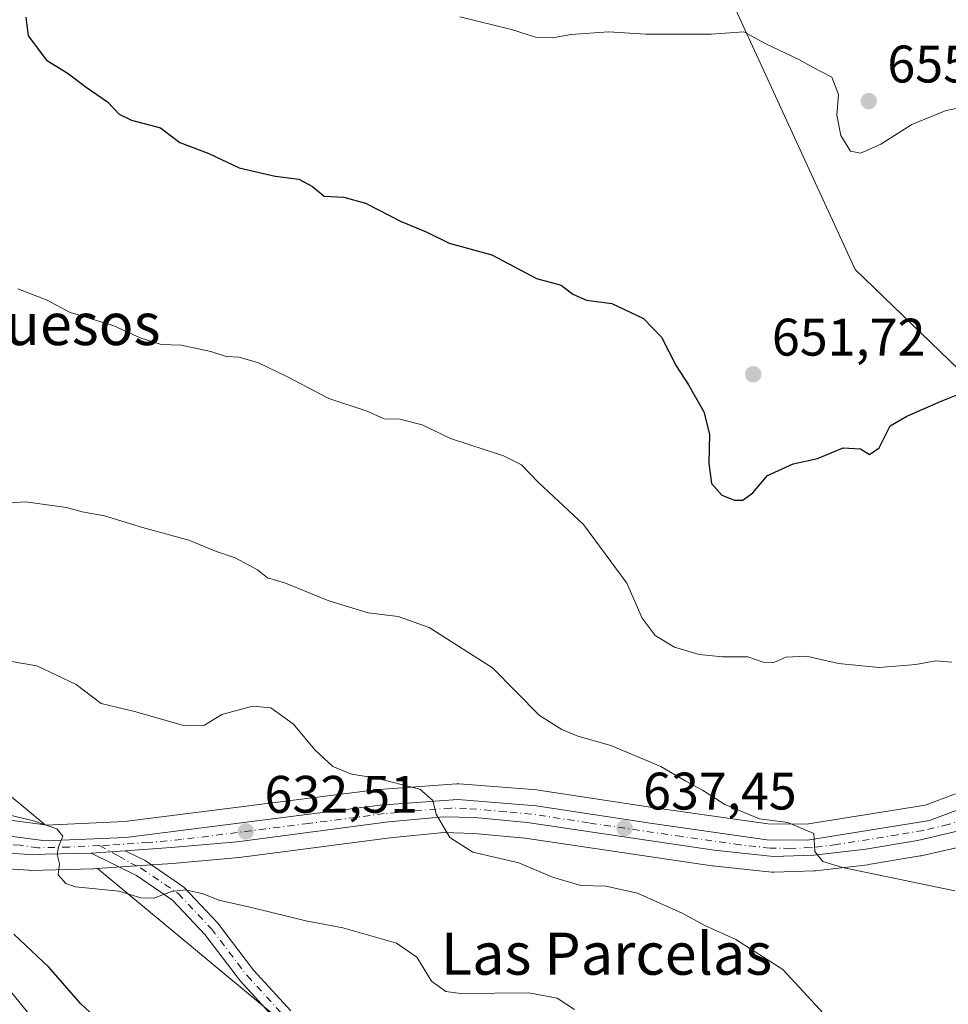
# Model space of a CAD drawing. Units: metres. Extents: x 580133 to 583587, y 4731210 to 4733564.
# Drawn here: x 580656 to 580833, y 4732216 to 4732403 of the extents above; entities that cross this region are included whole.
import ezdxf
from ezdxf.enums import TextEntityAlignment as Align

# ---------------------------------------------------------------- set-up
doc = ezdxf.new("R2010")
doc.units = ezdxf.units.M
doc.header["$MEASUREMENT"] = 0
doc.linetypes.add('DGN Style 4', pattern=[2.6384748266838614, 1.318413404963828, -0.6592067024819142, 0.001648016756204785, -0.6592067024819142])
for name, color, linetype, lineweight in [('Arbolado forestal CxS', 92, 'Continuous', 0), ('Carretera de calzada única Cxs', 7, 'Continuous', 13), ('Carretera de calzada única eje', 7, 'DGN Style 4', 0), ('Curva de nivel maestra', 30, 'Continuous', 30), ('Curva de nivel normal', 30, 'Continuous', 0), ('Núcleo urbano CxS', 7, 'Continuous', 0), ('Pista no pavimentada Cxs', 111, 'Continuous', 0), ('Pista no pavimentada eje', 91, 'DGN Style 4', 0), ('Prado CxS', 92, 'Continuous', 0), ('Punto de cota en terreno', 7, 'Continuous', 0), ('Rótulo de punto de cota en terreno', 7, 'Continuous', 0), ('Texto cartográfico', 7, 'Continuous', 0)]:
    doc.layers.add(name, color=color, linetype=linetype, lineweight=lineweight)
doc.styles.add('Style-Arial', font='txt')

# ---------------------------------------------------------------- blocks, each defined once
blk = doc.blocks.new('*U6')
at = {"layer": 'Arbolado forestal CxS', "color": 92, "linetype": 'Continuous', "lineweight": 0}
for points in [[(580838.3049, 4732332.7029, 650.2427000000025), (580815.0305000005, 4732355.133500001, 653.154999999999), (580787.2521000003, 4732415.583699999, 656.5400999999983)], [(580631.0122999996, 4732274.883099999, 632.789300000004), (580661.2647000002, 4732249.786699999, 630.5050000000047), (580655.0537, 4732250.651500001, 630.3078999999998)], [(580652.0875000004, 4732241.565099999, 629.1652999999933), (580658.1788999997, 4732241.176300001, 629.4979000000021), (580658.3701, 4732241.170100001, 629.5090000000055), (580658.4429000001, 4732241.1711, 629.5136999999959), (580670.3728999998, 4732241.461100001, 630.3565999999992), (580670.5044999998, 4732241.4671, 630.3647999999957), (580671.2336999997, 4732241.516899999, 630.411500000002), (580784.6202999996, 4732147.455700001, 619.448000000004)]]:
    blk.add_polyline3d(points, dxfattribs=at)
blk = doc.blocks.new('*U9')
at = {"layer": 'Arbolado forestal CxS', "color": 92, "linetype": 'Continuous', "lineweight": 0}
for points in [[(580834.0689000003, 4732255.7039, 642.6079999999929), (580828.3103, 4732253.5645, 642.0712000000058), (580805.7319, 4732249.9023, 640.8157999999967), (580798.4552999996, 4732249.9681, 640.3092000000033), (580776.5380999995, 4732253.0781, 638.7679999999964), (580754.8947000002, 4732256.395500001, 637.4023000000016), (580754.6782999998, 4732256.420700001, 637.3925000000017), (580739.8583000004, 4732257.6007, 636.3907999999938), (580739.6201, 4732257.610099999, 636.3702000000048), (580739.3992999997, 4732257.6019, 636.3478999999934), (580724.6293000003, 4732256.5119, 634.9360000000015), (580724.4744999995, 4732256.4965, 634.9296000000032), (580676.3251, 4732250.421700001, 631.6107000000047), (580661.4612999996, 4732249.759299999, 630.511799999993), (580661.2647000002, 4732249.786699999, 630.5050000000047), (580631.0122999996, 4732274.883099999, 632.789300000004), (580592.3932999996, 4732302.744700001, 634.3076000000001), (580593.2133, 4732327.527899999, 635.0227000000014), (580640.2707000002, 4732394.444700001, 645.4475999999995), (580677.7698999997, 4732428.161900001, 654.3456000000006)], [(580787.2521000003, 4732415.583699999, 656.5400999999983), (580815.0305000005, 4732355.133500001, 653.154999999999), (580838.3049, 4732332.7029, 650.2427000000025)], [(580784.6202999996, 4732147.455700001, 619.448000000004), (580671.2336999997, 4732241.516899999, 630.411500000002), (580676.6546999998, 4732241.8871, 630.8061000000016), (580685.4463000001, 4732242.489499999, 631.3614999999991), (580697.9972999999, 4732243.6121, 632.1812000000064), (580698.1187000005, 4732243.625299999, 632.187300000005), (580726.7764999997, 4732247.3685, 634.3043999999937), (580736.9521000005, 4732248.336300001, 635.0868000000046), (580742.6215000004, 4732248.183900001, 635.5853999999963), (580752.3920999998, 4732247.2805, 636.2023999999947), (580787.7909000004, 4732242.042500001, 638.3260000000009), (580787.9118999997, 4732242.027100001, 638.3328000000038), (580799.1618999997, 4732240.827099999, 639.1330000000017), (580799.4801000003, 4732240.8101, 639.1606000000029), (580799.5778999999, 4732240.811699999, 639.170100000003), (580807.2379000001, 4732241.061699999, 639.8144999999931), (580807.4858999997, 4732241.0801, 639.834400000007), (580817.3958999999, 4732242.2301, 640.5838999999978), (580817.5462999997, 4732242.251499999, 640.5954000000056), (580827.3387000002, 4732243.8935, 641.3243999999977), (580827.5028999997, 4732243.9265, 641.3358000000007), (580836.9329000004, 4732246.0965, 641.8024000000005)]]:
    blk.add_polyline3d(points, dxfattribs=at)
blk = doc.blocks.new('*U10')
at = {"layer": 'Núcleo urbano CxS', "color": 7, "linetype": 'Continuous', "lineweight": 0}
for points in [[(580655.0537, 4732250.651500001, 630.3078999999998), (580661.2647000002, 4732249.786699999, 630.5050000000047), (580661.4612999996, 4732249.759299999, 630.511799999993), (580676.3251, 4732250.421700001, 631.6107000000047), (580724.4744999995, 4732256.4965, 634.9296000000032), (580724.6293000003, 4732256.5119, 634.9360000000015), (580739.3992999997, 4732257.6019, 636.3478999999934), (580739.6201, 4732257.610099999, 636.3702000000048), (580739.8583000004, 4732257.6007, 636.3907999999938), (580754.6782999998, 4732256.420700001, 637.3925000000017), (580754.8947000002, 4732256.395500001, 637.4023000000016), (580776.5380999995, 4732253.0781, 638.7679999999964), (580798.4552999996, 4732249.9681, 640.3092000000033), (580805.7319, 4732249.9023, 640.8157999999967), (580828.3103, 4732253.5645, 642.0712000000058), (580834.0689000003, 4732255.7039, 642.6079999999929)], [(580836.9329000004, 4732246.0965, 641.8024000000005), (580827.5028999997, 4732243.9265, 641.3358000000007), (580827.3387000002, 4732243.8935, 641.3243999999977), (580817.5462999997, 4732242.251499999, 640.5954000000056), (580817.3958999999, 4732242.2301, 640.5838999999978), (580807.4858999997, 4732241.0801, 639.834400000007), (580807.2379000001, 4732241.061699999, 639.8144999999931), (580799.5778999999, 4732240.811699999, 639.170100000003), (580799.4801000003, 4732240.8101, 639.1606000000029), (580799.1618999997, 4732240.827099999, 639.1330000000017), (580787.9118999997, 4732242.027100001, 638.3328000000038), (580787.7909000004, 4732242.042500001, 638.3260000000009), (580752.3920999998, 4732247.2805, 636.2023999999947), (580742.6215000004, 4732248.183900001, 635.5853999999963), (580736.9521000005, 4732248.336300001, 635.0868000000046), (580726.7764999997, 4732247.3685, 634.3043999999937), (580698.1187000005, 4732243.625299999, 632.187300000005), (580697.9972999999, 4732243.6121, 632.1812000000064), (580685.4463000001, 4732242.489499999, 631.3614999999991), (580676.6546999998, 4732241.8871, 630.8061000000016), (580671.2336999997, 4732241.516899999, 630.411500000002), (580670.5044999998, 4732241.4671, 630.3647999999957), (580670.3728999998, 4732241.461100001, 630.3565999999992), (580658.4429000001, 4732241.1711, 629.5136999999959), (580658.3701, 4732241.170100001, 629.5090000000055), (580658.1788999997, 4732241.176300001, 629.4979000000021), (580652.0875000004, 4732241.565099999, 629.1652999999933)]]:
    blk.add_polyline3d(points, dxfattribs=at)
blk = doc.blocks.new('5PATER')
at = {"layer": 'Prado CxS', "linetype": 'Continuous', "lineweight": 0}
h = blk.add_hatch(color=51, dxfattribs=at)
edge = h.paths.add_edge_path()
edge.add_ellipse((0, 0), major_axis=(-0.1095731443231308, -0.1110710700762829), ratio=0.9994222409660322, start_angle=0, end_angle=360)

msp = doc.modelspace()

# ---------------------------------------------------------------- linework, layer by layer
at = {"layer": 'Arbolado forestal CxS', "color": 92, "linetype": 'Continuous', "lineweight": 0}
for points in [[(580885.5144999997, 4732337.722300001, 648.7312999999995), (580873.8185000002, 4732335.9013, 648.9646999999968), (580838.3049, 4732332.7029, 650.2427000000025), (580815.0305000005, 4732355.133500001, 653.154999999999), (580787.2521000003, 4732415.583699999, 656.5400999999983), (580765.3855, 4732430.420100001, 658.1073000000034), (580745.7949000001, 4732432.5009, 658.6407999999938), (580744.6448999997, 4732432.6231, 658.6748999999982), (580709.3787000002, 4732436.3683, 659.1227000000072), (580683.9209000003, 4732429.759299999, 655.7263999999996), (580677.7698999997, 4732428.161900001, 654.3456000000006), (580640.2707000002, 4732394.444700001, 645.4475999999995), (580593.2133, 4732327.527899999, 635.0227000000014), (580592.3932999996, 4732302.744700001, 634.3076000000001), (580631.0122999996, 4732274.883099999, 632.789300000004), (580661.2647000002, 4732249.786699999, 630.5050000000047)], [(580885.5144999997, 4732337.722300001, 648.7312999999995), (580873.8185000002, 4732335.9013, 648.9646999999968), (580838.3049, 4732332.7029, 650.2427000000025), (580815.0305000005, 4732355.133500001, 653.154999999999), (580787.2521000003, 4732415.583699999, 656.5400999999983), (580765.3855, 4732430.420100001, 658.1073000000034), (580745.7949000001, 4732432.5009, 658.6407999999938), (580744.6448999997, 4732432.6231, 658.6748999999982), (580709.3787000002, 4732436.3683, 659.1227000000072), (580683.9209000003, 4732429.759299999, 655.7263999999996), (580677.7698999997, 4732428.161900001, 654.3456000000006), (580640.2707000002, 4732394.444700001, 645.4475999999995), (580593.2133, 4732327.527899999, 635.0227000000014), (580592.3932999996, 4732302.744700001, 634.3076000000001), (580631.0122999996, 4732274.883099999, 632.789300000004), (580661.2647000002, 4732249.786699999, 630.5050000000047)], [(580661.2647000002, 4732249.786699999, 630.5050000000047), (580655.0537, 4732250.651500001, 630.3078999999998), (580654.8837000001, 4732250.670299999, 630.3009000000021), (580646.4171000002, 4732251.360099999, 629.7758000000031), (580628.4914999995, 4732254.3213, 628.8291999999929), (580611.7237, 4732257.002499999, 627.9308000000019), (580611.5878999997, 4732257.0211, 627.9248999999982), (580590.4079, 4732259.4211, 625.991399999999), (580590.0701000001, 4732259.440099999, 625.9869000000035), (580589.9600999998, 4732259.438100001, 625.983699999997), (580570.7692999998, 4732258.7335, 624.8196999999927), (580564.6185, 4732259.120300001, 624.3871000000072), (580544.7642999999, 4732263.344500001, 622.6601999999984), (580544.6611000003, 4732263.364499999, 622.6582000000053), (580544.1750999996, 4732263.4099, 622.6423000000068), (580539.8674999997, 4732263.460100001, 622.4541999999929), (580539.6911000004, 4732263.455900001, 622.4458000000013), (580533.8432999998, 4732263.145500001, 622.1159000000043), (580527.4238999998, 4732262.7709, 621.9419999999955)], [(580661.2647000002, 4732249.786699999, 630.5050000000047), (580661.4612999996, 4732249.759299999, 630.511799999993), (580676.3251, 4732250.421700001, 631.6107000000047), (580724.4744999995, 4732256.4965, 634.9296000000032), (580724.6293000003, 4732256.5119, 634.9360000000015), (580739.3992999997, 4732257.6019, 636.3478999999934), (580739.6201, 4732257.610099999, 636.3702000000048), (580739.8583000004, 4732257.6007, 636.3907999999938), (580754.6782999998, 4732256.420700001, 637.3925000000017), (580754.8947000002, 4732256.395500001, 637.4023000000016), (580776.5380999995, 4732253.0781, 638.7679999999964), (580798.4552999996, 4732249.9681, 640.3092000000033), (580805.7319, 4732249.9023, 640.8157999999967), (580828.3103, 4732253.5645, 642.0712000000058), (580834.0689000003, 4732255.7039, 642.6079999999929)], [(580671.2336999997, 4732241.516899999, 630.411500000002), (580670.5044999998, 4732241.4671, 630.3647999999957), (580670.3728999998, 4732241.461100001, 630.3565999999992), (580658.4429000001, 4732241.1711, 629.5136999999959), (580658.3701, 4732241.170100001, 629.5090000000055), (580658.1788999997, 4732241.176300001, 629.4979000000021), (580652.0875000004, 4732241.565099999, 629.1652999999933), (580643.3561000006, 4732242.0141, 628.4468000000053), (580643.0255000005, 4732242.049500001, 628.4302000000025), (580626.7833000004, 4732244.7083, 627.3417999999947), (580602.7571, 4732248.510299999, 625.5795999999973), (580588.6986999996, 4732249.714299999, 625.0690999999933), (580569.6338999998, 4732248.863100001, 624.3782000000066), (580569.5000999998, 4732248.860099999, 624.370299999995), (580569.3573000003, 4732248.863500001, 624.361699999994), (580562.6372999996, 4732249.183499999, 623.8540000000066), (580562.2591000004, 4732249.2257, 623.8224000000046), (580562.1341000004, 4732249.250499999, 623.8116000000009), (580542.2865000004, 4732253.626900001, 622.5660000000062), (580536.4951, 4732254.2851, 622.1426000000065), (580531.9171000002, 4732254.147700001, 621.5625), (580524.5025000004, 4732252.891100001, 621.9526000000042), (580522.5509000003, 4732252.407500001, 622.2813000000025)], [(580836.9329000004, 4732246.0965, 641.8024000000005), (580827.5028999997, 4732243.9265, 641.3358000000007), (580827.3387000002, 4732243.8935, 641.3243999999977), (580817.5462999997, 4732242.251499999, 640.5954000000056), (580817.3958999999, 4732242.2301, 640.5838999999978), (580807.4858999997, 4732241.0801, 639.834400000007), (580807.2379000001, 4732241.061699999, 639.8144999999931), (580799.5778999999, 4732240.811699999, 639.170100000003), (580799.4801000003, 4732240.8101, 639.1606000000029), (580799.1618999997, 4732240.827099999, 639.1330000000017), (580787.9118999997, 4732242.027100001, 638.3328000000038), (580787.7909000004, 4732242.042500001, 638.3260000000009), (580752.3920999998, 4732247.2805, 636.2023999999947), (580742.6215000004, 4732248.183900001, 635.5853999999963), (580736.9521000005, 4732248.336300001, 635.0868000000046), (580726.7764999997, 4732247.3685, 634.3043999999937), (580698.1187000005, 4732243.625299999, 632.187300000005), (580697.9972999999, 4732243.6121, 632.1812000000064), (580685.4463000001, 4732242.489499999, 631.3614999999991), (580676.6546999998, 4732241.8871, 630.8061000000016), (580671.2336999997, 4732241.516899999, 630.411500000002)], [(580671.2336999997, 4732241.516899999, 630.411500000002), (580784.6202999996, 4732147.455700001, 619.448000000004), (580818.2439000001, 4732120.023700001, 617.2623000000021), (580857.1787, 4732103.2105, 619.5550999999978), (580886.3805, 4732161.611500001, 630.9961000000039), (580899.8475000003, 4732187.4309, 634.7351000000053), (580920.0724999999, 4732179.935699999, 633.9238999999943), (580947.0396999996, 4732161.9473, 626.5633999999991)], [(580671.2336999997, 4732241.516899999, 630.411500000002), (580784.6202999996, 4732147.455700001, 619.448000000004), (580818.2439000001, 4732120.023700001, 617.2623000000021), (580857.1787, 4732103.2105, 619.5550999999978), (580886.3805, 4732161.611500001, 630.9961000000039), (580899.8475000003, 4732187.4309, 634.7351000000053), (580920.0724999999, 4732179.935699999, 633.9238999999943), (580947.0396999996, 4732161.9473, 626.5633999999991)]]:
    msp.add_polyline3d(points, dxfattribs=at)
at = {"layer": 'Carretera de calzada única Cxs', "color": 7, "linetype": 'Continuous', "lineweight": 13, "extrusion": (0.03059303179731781, 0.002036378277560505, 0.999529849263622), "elevation": 28032.06511521709, "flags": 128}
msp.add_lwpolyline([(4683229.536140506, -893253.9259348239), (4683229.536140506, -893247.448594169)], dxfattribs=at)
at = {"layer": 'Carretera de calzada única Cxs', "color": 7, "linetype": 'Continuous', "lineweight": 13}
for points in [[(580545.4671, 4732260.127699999, 622.9766999999993), (580564.2100999998, 4732256.140100001, 628.2985999999946), (580570.7301000003, 4732255.7301, 626.2304000000004), (580590.0701000001, 4732256.440099999, 627.5810000000056), (580611.2500999998, 4732254.040100001, 628.6570999999967), (580628.0100999996, 4732251.360099999, 629.2597999999998), (580646.0500999996, 4732248.380100001, 631.8064000000013), (580654.6401000004, 4732247.6801, 631.5332999999955), (580661.3201000001, 4732246.7501, 631.2979999999952), (580676.5800999999, 4732247.4301, 631.2743999999948), (580724.8501000004, 4732253.520099999, 636.6244000000006), (580739.6201, 4732254.610099999, 638.3209000000061), (580754.4401000004, 4732253.4301, 637.8037999999942), (580776.1001000004, 4732250.110099999, 641.4799000000058), (580798.2301000003, 4732246.970100001, 640.6475999999967), (580805.9600999998, 4732246.9001, 641.7206000000006), (580829.0800999999, 4732250.6501, 641.901199999993), (580835.1901000004, 4732252.920100001, 642.5228999999963)], [(580670.0100999996, 4732244.460100001, 631.2660000000033), (580658.3701, 4732244.170100001, 630.6564999999973), (580652.2600999996, 4732244.5601, 630.5359999999928), (580643.5100999996, 4732245.0101, 631.6062999999995), (580627.2600999996, 4732247.670100001, 628.4689999999973), (580603.1201, 4732251.4901, 629.6643999999942), (580588.7600999996, 4732252.720100001, 626.9360000000015), (580569.5000999998, 4732251.860099999, 627.7896999999939), (580562.7801000001, 4732252.1801, 626.6627000000008), (580542.7801000001, 4732256.590100001, 622.5951999999961), (580536.6201, 4732257.290100001, 622.4097000000038), (580531.6201, 4732257.140100001, 622.5034000000014), (580523.8901000004, 4732255.8301, 622.568299999999), (580506.4600999998, 4732251.5101, 623.988599999997), (580501.5201000003, 4732247.440099999, 622.8907999999938), (580499.3400999998, 4732244.540100001, 623.1153999999951), (580497.6901000004, 4732241.3201, 623.2458999999944), (580496.6300999997, 4732237.850099999, 623.5213999999978), (580496.2001, 4732234.2501, 623.8172999999952), (580497.3000999996, 4732208.4301, 625.1098999999958), (580497.7100999998, 4732205.870100001, 625.250199999995), (580499.1901000004, 4732201.220100001, 625.4395999999979), (580501.9401000004, 4732195.7601, 625.5696999999927)], [(580654.6401000004, 4732247.6801, 631.5332999999955), (580661.3201000001, 4732246.7501, 631.2979999999952), (580676.5800999999, 4732247.4301, 631.2743999999948), (580724.8501000004, 4732253.520099999, 636.6244000000006), (580739.6201, 4732254.610099999, 638.3209000000061), (580754.4401000004, 4732253.4301, 637.8037999999942), (580776.1001000004, 4732250.110099999, 641.4799000000058), (580798.2301000003, 4732246.970100001, 640.6475999999967), (580805.9600999998, 4732246.9001, 641.7206000000006), (580829.0800999999, 4732250.6501, 641.901199999993), (580835.1901000004, 4732252.920100001, 642.5228999999963)], [(580836.2600999996, 4732249.020099999, 643.2436000000016), (580826.8300999999, 4732246.850099999, 641.607799999998), (580817.0500999996, 4732245.210100001, 640.9833000000071), (580807.1401000004, 4732244.0601, 640.7609999999986), (580799.4801000003, 4732243.8101, 639.9808000000048), (580788.2301000003, 4732245.0101, 639.834600000002), (580752.7500999998, 4732250.2601, 637.3016999999963), (580742.8000999996, 4732251.1801, 636.3338999999978), (580736.8501000004, 4732251.340100001, 635.624800000005), (580726.4401000004, 4732250.350099999, 635.1733999999997), (580697.7301000003, 4732246.600099999, 633.2706999999937), (580685.2100999998, 4732245.4801, 631.7253999999957), (580676.4700999996, 4732244.890100001, 631.0673999999999), (580670.0100999996, 4732244.460100001, 631.2660000000033), (580658.3701, 4732244.170100001, 630.6564999999973), (580652.2600999996, 4732244.5601, 630.5359999999928)], [(580836.2600999996, 4732249.020099999, 643.2436000000016), (580826.8300999999, 4732246.850099999, 641.607799999998), (580817.0500999996, 4732245.210100001, 640.9833000000071), (580807.1401000004, 4732244.0601, 640.7609999999986), (580799.4801000003, 4732243.8101, 639.9808000000048), (580788.2301000003, 4732245.0101, 639.834600000002), (580752.7500999998, 4732250.2601, 637.3016999999963), (580742.8000999996, 4732251.1801, 636.3338999999978), (580736.8501000004, 4732251.340100001, 635.624800000005), (580726.4401000004, 4732250.350099999, 635.1733999999997), (580697.7301000003, 4732246.600099999, 633.2706999999937), (580685.2100999998, 4732245.4801, 631.7253999999957), (580676.4700999996, 4732244.890100001, 631.0673999999999)]]:
    msp.add_polyline3d(points, dxfattribs=at)
at = {"layer": 'Carretera de calzada única eje', "color": 7, "linetype": 'DGN Style 4', "lineweight": 0}
for points in [[(580671.5579000004, 4732245.853700001, 631.4924000000028), (580665.8201000001, 4732245.590100001, 631.7997999999934), (580659.8501000004, 4732245.460100001, 630.978099999993), (580656.5100999996, 4732245.9301, 630.7057000000059), (580653.4600999998, 4732246.110099999, 631.1037999999971), (580649.1601, 4732246.470100001, 631.0271999999968), (580644.7801000001, 4732246.690099999, 631.0559000000068), (580635.7600999996, 4732248.1801, 629.443499999994), (580627.6401000004, 4732249.5101, 628.8166999999958), (580607.1700999998, 4732252.7601, 628.1738999999943), (580596.6001000004, 4732253.970100001, 628.7648999999947), (580589.4200999998, 4732254.5801, 627.2808999999979), (580579.7301000003, 4732254.220100001, 626.6741000000038), (580570.1001000004, 4732253.800100001, 626.7595000000001), (580566.8501000004, 4732254.0001, 628.1388000000006), (580563.5000999998, 4732254.1601, 627.4752000000008), (580553.4600999998, 4732256.300100001, 624.3312000000005), (580543.4600999998, 4732258.5001, 622.6199999999953), (580541.3201000001, 4732258.5101, 622.5083000000013), (580538.2301000003, 4732258.860099999, 622.3969999999972), (580537.6224999996, 4732258.830900001, 622.3705999999949)], [(580835.7301000003, 4732250.970100001, 642.673299999995), (580832.6700999998, 4732249.840100001, 642.3150000000023), (580827.9600999998, 4732248.7501, 641.7238999999972), (580823.0701000001, 4732247.9301, 641.4069000000018), (580811.5100999996, 4732246.050100001, 640.8617999999988), (580806.5500999996, 4732245.4801, 641.2223999999987), (580802.7301000003, 4732245.340100001, 641.0608000000066), (580798.8501000004, 4732245.390100001, 640.3534999999974), (580793.2301000003, 4732245.9901, 640.0574000000051), (580782.1700999998, 4732247.5601, 638.8962999999932), (580764.4200999998, 4732250.1801, 639.1628999999957), (580753.5800999999, 4732251.840100001, 636.9600000000064), (580748.6201, 4732252.3201, 636.6165999999939), (580741.2100999998, 4732252.9001, 636.616399999999), (580738.2301000003, 4732252.9801, 636.3132000000041), (580730.8501000004, 4732252.4301, 635.5908000000054), (580725.6401000004, 4732251.9301, 635.425700000007), (580711.3000999996, 4732250.0701, 634.0555000000022), (580687.1601, 4732247.0101, 632.1762000000017), (580680.8901000004, 4732246.460100001, 631.3798999999999), (580673.4401000004, 4732245.940099999, 631.3181000000042), (580671.5579000004, 4732245.853700001, 631.4924000000028)]]:
    msp.add_polyline3d(points, dxfattribs=at)
at = {"layer": 'Curva de nivel maestra', "color": 30, "linetype": 'Continuous', "lineweight": 30, "flags": 128}
for points, elevation in [([(580657.6200000001, 4732403.050100001), (580658.0300000003, 4732399.470100001), (580661.5099999999, 4732394.850099999), (580665.4400000004, 4732392.460100001), (580669.0499999998, 4732389.7301), (580673.0800000001, 4732386.9801), (580675.2999999998, 4732384.600099999), (580677.6699999999, 4732383.460100001), (580683.1399999997, 4732382.030099999), (580686.7999999998, 4732379.2601), (580692.3600000005, 4732377.1801), (580698.0800000001, 4732374.450099999), (580704.9199999999, 4732372.8301), (580709.4199999999, 4732372.3101), (580712, 4732370.880100001), (580714.1900000004, 4732369.0601), (580717.9400000004, 4732368.880100001), (580722.0499999998, 4732367.7401), (580728.8600000005, 4732364.2501), (580733.5700000003, 4732362.3101), (580737.9400000004, 4732360.1501), (580746.0599999996, 4732357.9301), (580754.54, 4732353.440099999), (580759.1799999997, 4732352.1601), (580761.4400000004, 4732350.450099999), (580764.0099999999, 4732349.340100001), (580768.8099999996, 4732348.670100001), (580774.8200000003, 4732345.860099999), (580778.2599999999, 4732342.340100001), (580781, 4732336.870100001), (580783.3799999999, 4732333.2501), (580786.2800000003, 4732328.1501), (580787.3499999996, 4732323.890100001), (580787.2199999997, 4732318.420100001), (580787.75, 4732314.5701), (580789.6799999997, 4732312.350099999), (580792.0999999996, 4732311.380100001), (580793.7000000002, 4732311.380100001), (580795.5999999996, 4732312.790100001), (580798.3399999999, 4732316.100099999), (580803.2599999999, 4732318.2601), (580807.8300000001, 4732319.3101), (580812.7300000004, 4732321.3301), (580816.0300000003, 4732321.100099999), (580817.7000000002, 4732320.040100001), (580819.5700000003, 4732321.3101), (580821.6299999999, 4732325.5001), (580824.7999999998, 4732327.360099999), (580831.2999999998, 4732330.170100001), (580837.3499999996, 4732332.5701)], 650), ([(580672.3700000001, 4732211.860099999), (580668.0099999999, 4732215.8201), (580661.9500000002, 4732222.8201), (580655.3099999996, 4732229.040100001)], 625)]:
    msp.add_lwpolyline(points, dxfattribs=dict(at, elevation=elevation))
at = {"layer": 'Curva de nivel normal', "color": 30, "linetype": 'Continuous', "lineweight": 0, "flags": 128}
for points, elevation in [([(580740, 4732403.0601), (580749.7800000003, 4732400.6501), (580754.2999999998, 4732399.2401), (580757.5800000001, 4732399.0801), (580761.0999999996, 4732399.710100001), (580768.1799999997, 4732400.2601), (580775.25, 4732399.800100001), (580787.6600000003, 4732399.800100001), (580793.8499999996, 4732400.2301), (580798.0499999998, 4732397.950099999), (580804.3399999999, 4732394.9801), (580807.1699999999, 4732393.4001), (580810.5599999996, 4732391.6601), (580811.8600000005, 4732388.370100001), (580811.5199999996, 4732384.440099999), (580812.2699999996, 4732380.550100001), (580814.0899999999, 4732377.630100001), (580816.0099999999, 4732377.210100001), (580819.9000000004, 4732378.940099999), (580825.7800000003, 4732382.640100001), (580832.0599999996, 4732385.2301), (580835.5999999996, 4732385.9901)], 655), ([(580833.3499999996, 4732280.640100001), (580830.3200000003, 4732280.920100001), (580826.5300000003, 4732280.220100001), (580819.5300000003, 4732279.620100001), (580811.8600000005, 4732280.4101), (580805.7400000002, 4732281.800100001), (580801.8600000005, 4732281.620100001), (580799.5700000003, 4732280.610099999), (580797.5099999999, 4732280.6601), (580794.6600000003, 4732281.700099999), (580789.8399999999, 4732281.700099999), (580785.3899999997, 4732282.130100001), (580780.7400000002, 4732283.520099999), (580777.0199999996, 4732285.7501), (580774.5599999996, 4732288.9801), (580771.6500000004, 4732295.6501), (580763.4699999997, 4732306.800100001), (580754.9000000004, 4732314.720100001), (580751.7000000002, 4732318.090100001), (580748.2400000002, 4732319.780099999), (580738.2199999997, 4732323.0801), (580732.7999999998, 4732325.670100001), (580728.5800000001, 4732326.780099999), (580725.6200000001, 4732326.8201), (580722.3799999999, 4732328.2501), (580715.1100000005, 4732330.6501), (580707.1500000004, 4732334.880100001), (580701.7800000003, 4732337.420100001), (580698.1200000001, 4732338.520099999), (580695.6200000001, 4732338.670100001), (580692.7000000002, 4732339.610099999), (580687.0800000001, 4732340.8201), (580683.2999999998, 4732340.950099999), (580679.3300000001, 4732342.220100001), (580674.29, 4732344.450099999), (580665.8700000001, 4732347.0601), (580661.6799999997, 4732349.3201), (580656.0700000003, 4732351.5001)], 645), ([(580653.4699999997, 4732310.840100001), (580657.54, 4732311.0701), (580665.2999999998, 4732310.0101), (580668.3200000003, 4732309.1501), (580672.5499999998, 4732308.420100001), (580679.75, 4732306.1801), (580688.5099999999, 4732303.800100001), (580693.5899999999, 4732301.720100001), (580697.3200000003, 4732300.470100001), (580701.54, 4732298.170100001), (580703.4400000004, 4732296.640100001), (580706.8700000001, 4732295.6601), (580715.1200000001, 4732292.3201), (580722.5999999996, 4732290.050100001), (580728.2599999999, 4732289.340100001), (580734.1799999997, 4732287.220100001), (580746.1900000004, 4732279.600099999), (580755.0999999996, 4732270.5701), (580759.3300000001, 4732267.920100001), (580762.3399999999, 4732266.6501), (580768.5999999996, 4732264.8301), (580778.1399999997, 4732260.850099999), (580782.8899999997, 4732258.100099999), (580786, 4732256.4101), (580790.2599999999, 4732253.6501), (580796.8700000001, 4732250.950099999), (580802.2300000004, 4732250.270099999), (580807.1699999999, 4732248.1501), (580807.3499999996, 4732244.7601), (580808.8499999996, 4732242.860099999), (580812.6200000001, 4732241.700099999), (580833.9400000004, 4732237.290100001)], 640), ([(580652.6200000001, 4732281.1801), (580659.7100000001, 4732279.940099999), (580667.1600000003, 4732276.420100001), (580671.8799999999, 4732272.850099999), (580678.2300000004, 4732271.280099999), (580687.7999999998, 4732268.5701), (580691.54, 4732268.7301), (580694.8099999996, 4732270.7301), (580700.6500000004, 4732272.290100001), (580704.0999999996, 4732272.0001), (580708.3799999999, 4732268.920100001), (580712.4800000004, 4732264.020099999), (580715.8799999999, 4732260.870100001), (580719.3899999997, 4732259.4001), (580723.8399999999, 4732258.720100001), (580732.3700000001, 4732256.5601), (580734.8700000001, 4732254.440099999), (580735.4800000004, 4732251.850099999), (580738.0499999998, 4732247.4301), (580742.4400000004, 4732244.600099999), (580751.1399999997, 4732242.600099999), (580757.5700000003, 4732239.850099999), (580762.9299999997, 4732238.3101), (580767.6799999997, 4732238.190099999), (580773.6600000003, 4732236.860099999), (580782.1500000004, 4732233.020099999), (580786.4699999997, 4732230.6801), (580792.3799999999, 4732228.040100001), (580801.2999999998, 4732222.360099999), (580809, 4732214.0001)], 635), ([(580651.8799999999, 4732252.280099999), (580659.0599999996, 4732250.5601), (580663.5, 4732249.040100001), (580664.5999999996, 4732247.630100001), (580663.7800000003, 4732245.630100001), (580663.5700000003, 4732244.1501), (580663.9600000001, 4732242.4101), (580663.75, 4732240.300100001), (580665.2100000001, 4732238.6601), (580667, 4732238.030099999), (580675.2599999999, 4732237.200099999), (580679.4100000003, 4732235.9801), (580681.9000000004, 4732235.870100001), (580685.2400000002, 4732237.140100001), (580687.9000000004, 4732237.460100001), (580691.2400000002, 4732236.7301), (580694.2400000002, 4732235.4901), (580700.7000000002, 4732234.0601), (580710.7400000002, 4732231.610099999), (580717.7400000002, 4732230.280099999), (580727.9800000004, 4732227.340100001), (580731.8300000001, 4732224.690099999), (580734.6200000001, 4732220.120100001), (580737.3399999999, 4732218.1801), (580740.0800000001, 4732217.790100001), (580753.04, 4732217.940099999), (580758.4699999997, 4732216.950099999), (580761.7100000001, 4732214.7601)], 630), ([(580661.2699999996, 4732210.140100001), (580654.8799999999, 4732218.0001)], 620)]:
    msp.add_lwpolyline(points, dxfattribs=dict(at, elevation=elevation))
at = {"layer": 'Núcleo urbano CxS', "color": 7, "linetype": 'Continuous', "lineweight": 0}
for points in [[(580661.2647000002, 4732249.786699999, 630.5050000000047), (580655.0537, 4732250.651500001, 630.3078999999998), (580654.8837000001, 4732250.670299999, 630.3009000000021), (580646.4171000002, 4732251.360099999, 629.7758000000031), (580628.4914999995, 4732254.3213, 628.8291999999929), (580611.7237, 4732257.002499999, 627.9308000000019), (580611.5878999997, 4732257.0211, 627.9248999999982), (580590.4079, 4732259.4211, 625.991399999999), (580590.0701000001, 4732259.440099999, 625.9869000000035), (580589.9600999998, 4732259.438100001, 625.983699999997), (580570.7692999998, 4732258.7335, 624.8196999999927), (580564.6185, 4732259.120300001, 624.3871000000072), (580544.7642999999, 4732263.344500001, 622.6601999999984), (580544.6611000003, 4732263.364499999, 622.6582000000053), (580544.1750999996, 4732263.4099, 622.6423000000068), (580539.8674999997, 4732263.460100001, 622.4541999999929), (580539.6911000004, 4732263.455900001, 622.4458000000013), (580533.8432999998, 4732263.145500001, 622.1159000000043), (580527.4238999998, 4732262.7709, 621.9419999999955)], [(580661.2647000002, 4732249.786699999, 630.5050000000047), (580661.4612999996, 4732249.759299999, 630.511799999993), (580676.3251, 4732250.421700001, 631.6107000000047), (580724.4744999995, 4732256.4965, 634.9296000000032), (580724.6293000003, 4732256.5119, 634.9360000000015), (580739.3992999997, 4732257.6019, 636.3478999999934), (580739.6201, 4732257.610099999, 636.3702000000048), (580739.8583000004, 4732257.6007, 636.3907999999938), (580754.6782999998, 4732256.420700001, 637.3925000000017), (580754.8947000002, 4732256.395500001, 637.4023000000016), (580776.5380999995, 4732253.0781, 638.7679999999964), (580798.4552999996, 4732249.9681, 640.3092000000033), (580805.7319, 4732249.9023, 640.8157999999967), (580828.3103, 4732253.5645, 642.0712000000058), (580834.0689000003, 4732255.7039, 642.6079999999929)], [(580671.2336999997, 4732241.516899999, 630.411500000002), (580670.5044999998, 4732241.4671, 630.3647999999957), (580670.3728999998, 4732241.461100001, 630.3565999999992), (580658.4429000001, 4732241.1711, 629.5136999999959), (580658.3701, 4732241.170100001, 629.5090000000055), (580658.1788999997, 4732241.176300001, 629.4979000000021), (580652.0875000004, 4732241.565099999, 629.1652999999933), (580643.3561000006, 4732242.0141, 628.4468000000053), (580643.0255000005, 4732242.049500001, 628.4302000000025), (580626.7833000004, 4732244.7083, 627.3417999999947), (580602.7571, 4732248.510299999, 625.5795999999973), (580588.6986999996, 4732249.714299999, 625.0690999999933), (580569.6338999998, 4732248.863100001, 624.3782000000066), (580569.5000999998, 4732248.860099999, 624.370299999995), (580569.3573000003, 4732248.863500001, 624.361699999994), (580562.6372999996, 4732249.183499999, 623.8540000000066), (580562.2591000004, 4732249.2257, 623.8224000000046), (580562.1341000004, 4732249.250499999, 623.8116000000009), (580542.2865000004, 4732253.626900001, 622.5660000000062), (580536.4951, 4732254.2851, 622.1426000000065), (580531.9171000002, 4732254.147700001, 621.5625), (580524.5025000004, 4732252.891100001, 621.9526000000042), (580522.5509000003, 4732252.407500001, 622.2813000000025)], [(580836.9329000004, 4732246.0965, 641.8024000000005), (580827.5028999997, 4732243.9265, 641.3358000000007), (580827.3387000002, 4732243.8935, 641.3243999999977), (580817.5462999997, 4732242.251499999, 640.5954000000056), (580817.3958999999, 4732242.2301, 640.5838999999978), (580807.4858999997, 4732241.0801, 639.834400000007), (580807.2379000001, 4732241.061699999, 639.8144999999931), (580799.5778999999, 4732240.811699999, 639.170100000003), (580799.4801000003, 4732240.8101, 639.1606000000029), (580799.1618999997, 4732240.827099999, 639.1330000000017), (580787.9118999997, 4732242.027100001, 638.3328000000038), (580787.7909000004, 4732242.042500001, 638.3260000000009), (580752.3920999998, 4732247.2805, 636.2023999999947), (580742.6215000004, 4732248.183900001, 635.5853999999963), (580736.9521000005, 4732248.336300001, 635.0868000000046), (580726.7764999997, 4732247.3685, 634.3043999999937), (580698.1187000005, 4732243.625299999, 632.187300000005), (580697.9972999999, 4732243.6121, 632.1812000000064), (580685.4463000001, 4732242.489499999, 631.3614999999991), (580676.6546999998, 4732241.8871, 630.8061000000016), (580671.2336999997, 4732241.516899999, 630.411500000002)]]:
    msp.add_polyline3d(points, dxfattribs=at)
at = {"layer": 'Pista no pavimentada Cxs', "color": 111, "linetype": 'Continuous', "lineweight": 0, "extrusion": (0.03059303179731781, 0.002036378277560505, 0.999529849263622), "elevation": 28032.06511521709, "flags": 128}
msp.add_lwpolyline([(4683229.536140506, -893253.9259348239), (4683229.536140506, -893247.448594169)], dxfattribs=at)
at = {"layer": 'Pista no pavimentada Cxs', "color": 111, "linetype": 'Continuous', "lineweight": 0}
for points in [[(580705.8300999999, 4732211.960100001, 628.5534000000043), (580698.3300999999, 4732220.170100001, 628.1581000000006), (580691.5800999999, 4732229.030099999, 630.0718999999954), (580685.4600999998, 4732235.520099999, 630.3945999999996), (580678.6001000004, 4732240.200099999, 631.3032999999997), (580670.0100999996, 4732244.460100001, 631.2660000000033), (580676.4700999996, 4732244.890100001, 631.0673999999999), (580680.2401000002, 4732243.020099999, 631.0415999999968), (580687.5800999999, 4732238.0101, 630.948000000004), (580694.0601000004, 4732231.140100001, 631.0825999999943), (580700.8300999999, 4732222.2601, 628.3396999999968), (580707.8901000004, 4732214.530099999, 627.5276000000014)], [(580705.8300999999, 4732211.960100001, 628.5534000000043), (580698.3300999999, 4732220.170100001, 628.1581000000006), (580691.5800999999, 4732229.030099999, 630.0718999999954), (580685.4600999998, 4732235.520099999, 630.3945999999996), (580678.6001000004, 4732240.200099999, 631.3032999999997), (580670.0100999996, 4732244.460100001, 631.2660000000033)], [(580676.4700999996, 4732244.890100001, 631.0673999999999), (580680.2401000002, 4732243.020099999, 631.0415999999968), (580687.5800999999, 4732238.0101, 630.948000000004), (580694.0601000004, 4732231.140100001, 631.0825999999943), (580700.8300999999, 4732222.2601, 628.3396999999968), (580707.8901000004, 4732214.530099999, 627.5276000000014)]]:
    msp.add_polyline3d(points, dxfattribs=at)
at = {"layer": 'Pista no pavimentada eje', "color": 91, "linetype": 'DGN Style 4', "lineweight": 0}
msp.add_polyline3d([(580671.5579000004, 4732245.853700001, 631.4924000000028), (580675.2414999995, 4732243.873500001, 630.9723999999987), (580677.5351, 4732242.545100001, 630.9135999999999), (580679.4200999998, 4732241.610099999, 631.0553999999975), (580686.5201000003, 4732236.765100001, 630.6110999999946), (580692.8201000001, 4732230.085100001, 630.4339000000036), (580699.5800999999, 4732221.215100001, 628.2462999999989), (580706.8601000002, 4732213.245100001, 627.7280000000028)], dxfattribs=at)

# ---------------------------------------------------------------- block references
at = {"layer": 'Arbolado forestal CxS', "color": 92, "linetype": 'Continuous', "lineweight": 0}
for name in ['*U6', '*U9']:
    msp.add_blockref(name, (0, 0), dxfattribs=at)
at = {"layer": 'Núcleo urbano CxS', "color": 7, "linetype": 'Continuous', "lineweight": 0}
msp.add_blockref('*U10', (0, 0), dxfattribs=at)
at = {"layer": 'Punto de cota en terreno', "color": 7, "linetype": 'Continuous', "lineweight": 0, "xscale": 10, "yscale": 10, "zscale": 10}
for p in [(580817.5700000003, 4732387.100000001, 655.8099999999977), (580795.6600000003, 4732335.289999999, 651.7200000000012), (580771.2199999997, 4732249.180000001, 637.4499999999971), (580699.3600000005, 4732248.560000001, 632.5099999999948)]:
    msp.add_blockref('5PATER', p, dxfattribs=at)

# ---------------------------------------------------------------- texts
at = {"layer": 'Rótulo de punto de cota en terreno', "color": 7, "linetype": 'Continuous', "lineweight": 0, "style": 'Style-Arial'}
for s, p in [('655,81', (580821.0977999996, 4732390.627800001)), ('651,72', (580799.1878000004, 4732338.8178)), ('632,51', (580702.8877999998, 4732252.0878)), ('637,45', (580774.7478, 4732252.707800001))]:
    msp.add_text(s, height=7.000000000000002, dxfattribs=at).set_placement(p)
at = {"layer": 'Texto cartográfico', "color": 7, "linetype": 'Continuous', "lineweight": 0, "style": 'Style-Arial'}
for s, p in [('Los Huesos', (580654.3895463415, 4732344.81015)), ('Las Parcelas', (580767.8196792682, 4732225.37015))]:
    msp.add_text(s, height=8, dxfattribs=at).set_placement(p, align=Align.MIDDLE_CENTER)

doc.saveas('drawing.dxf')
